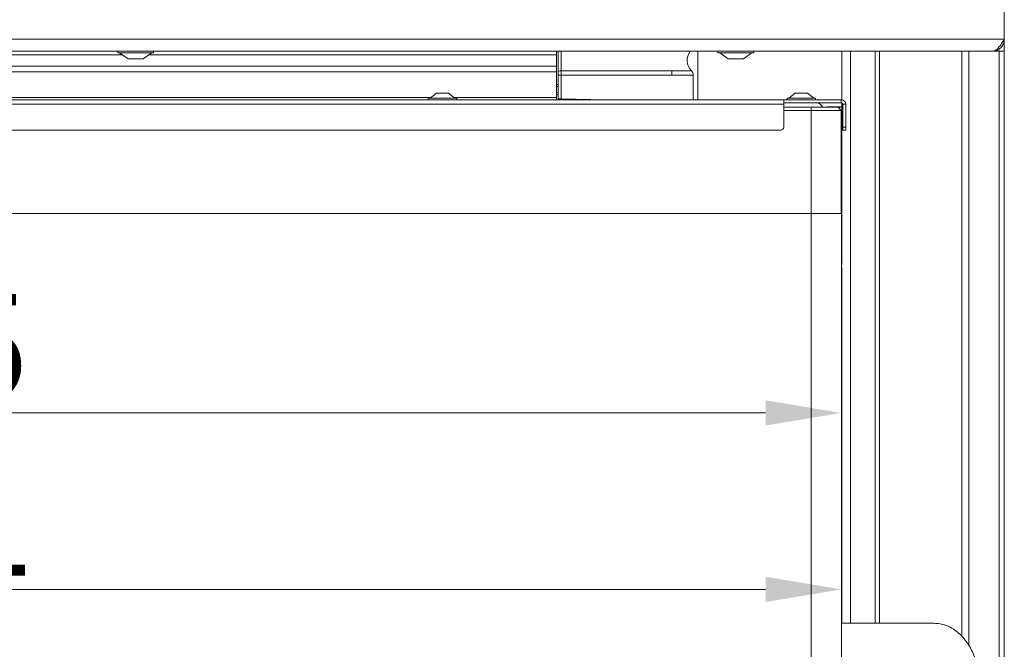
# Model space of a CAD drawing. Extents: x 7547 to 10932, y -1661 to 515.
# Drawn here: x 9434 to 9758, y 48 to 256 of the extents above; entities that cross this region are included whole.
import ezdxf

# ---------------------------------------------------------------- set-up
doc = ezdxf.new("R2010")
doc.units = 0
doc.header["$LTSCALE"] = 5
doc.layers.add('Bemaßungen(Brunner)', color=7, linetype='Continuous', lineweight=25)
doc.layers.add('LAYER16', color=30, linetype='Continuous')
doc.layers.add('SLD-0', color=7, linetype='Continuous')
doc.styles.add('Brunner 2014', font='arial.ttf', dxfattribs={"height": 35})
doc.dimstyles.new('Brunner 2014', dxfattribs={"dimscale": 5, "dimtxt": 35, "dimasz": 5, "dimexe": 3.175, "dimexo": 0, "dimgap": 0.762, "dimtad": 1, "dimdec": 0, "dimrnd": 1e-08, "dimtxsty": 'Brunner 2014', "dimcen": 0.09, "dimdle": 10, "dimclrd": 7, "dimclre": 7, "dimclrt": 7, "dimadec": 1, "dimazin": 2, "dimtfac": 0.666667, "dimtdec": 0, "dimtmove": 0, "dimatfit": 3, "dimldrblk": 'Filled-1', "dimfxl": 1, "dimtolj": 1, "dimlwd": 5, "dimlwe": 5, "dimarcsym": 0})

# ---------------------------------------------------------------- blocks, each defined once
blk = doc.blocks.new('*D242')
at = {"layer": 'Defpoints', "color": 0, "lineweight": 5}
for p in [(9054.19, 228.52), (9704.69, 192.02), (9704.69, 68.18)]:
    blk.add_point(p, dxfattribs=at)
at = {"layer": 'SLD-0', "color": 7, "linetype": 'Continuous', "lineweight": 5}
for p, q in [((9054.19, 228.52), (9054.19, 52.3)), ((9704.69, 192.02), (9704.69, 52.3)), ((9079.19, 68.18), (9679.69, 68.18))]:
    blk.add_line(p, q, dxfattribs=at)
at = {"layer": 'SLD-0', "color": 7, "lineweight": 5}
for points in [[(9079.19, 72.35), (9079.19, 64.01), (9054.19, 68.18)], [(9679.69, 72.35), (9679.69, 64.01), (9704.69, 68.18)]]:
    blk.add_solid(points, dxfattribs=at)
at = {"layer": 'SLD-0', "color": 7, "insert": (9399, 107.73), "char_height": 35, "attachment_point": 2, "style": 'Brunner 2014'}
blk.add_mtext('\\A1;651', dxfattribs=at)
blk = doc.blocks.new('Filled-1')
at = {"color": 0}
for p, q in [((0, 0), (-1, 0.167)), ((-1, 0.167), (-1, -0.167)), ((-1, 0), (0, 0)), ((-1, -0.167), (0, 0))]:
    blk.add_line(p, q, dxfattribs=at)
at = {"color": 0, "flags": 128}
blk.add_lwpolyline([(-1, -0.167), (0, 0), (-1, 0.167), (-1, -0.167)], dxfattribs=at)
at = {"color": 0}
blk.add_solid([(-1, -0.167), (0, 0), (-1, 0.167), (-1, -0.167)], dxfattribs=at)
blk = doc.blocks.new('*D243')
at = {"layer": 'Bemaßungen(Brunner)', "color": 7, "linetype": 'Continuous', "lineweight": 5}
for p, q in [((9704.69, 192.02), (9704.69, 110.45)), ((9089.69, -87.98), (9089.69, 142.2)), ((9114.69, 126.32), (9679.69, 126.32))]:
    blk.add_line(p, q, dxfattribs=at)
at = {"layer": 'Bemaßungen(Brunner)', "color": 7, "lineweight": 5}
for points in [[(9114.69, 130.49), (9114.69, 122.16), (9089.69, 126.32)], [(9679.69, 130.49), (9679.69, 122.16), (9704.69, 126.32)]]:
    blk.add_solid(points, dxfattribs=at)
at = {"layer": 'Defpoints', "color": 0, "lineweight": 5}
for p in [(9704.69, 192.02), (9704.69, 126.32), (9089.69, -87.98)]:
    blk.add_point(p, dxfattribs=at)
at = {"layer": 'Bemaßungen(Brunner)', "color": 7, "lineweight": 5, "insert": (9397.19, 148), "char_height": 35, "attachment_point": 5, "style": 'Brunner 2014'}
blk.add_mtext('\\A1;615', dxfattribs=at)

msp = doc.modelspace()

# ---------------------------------------------------------------- linework, layer by layer
at = {"color": 7, "linetype": 'Continuous', "lineweight": 18}
for p, q in [((9467.8, 244.29), (9176.44, 244.29)), ((9466.22, 245.52), (9466.22, 244.97)), ((9466.22, 244.97), (9467.95, 244.97)), ((9466.82, 244.97), (9469.62, 243.02)), ((9467.95, 244.97), (9478.02, 244.97)), ((9474.62, 243.02), (9477.42, 244.97)), ((9610.85, 244.29), (9476.44, 244.29)), ((9478.02, 244.97), (9478.02, 245.52)), ((9610.85, 245.52), (9610.85, 244.29)), ((9610.85, 240.58), (9610.85, 244.29)), ((9611.35, 245.52), (9611.35, 238.84)), ((9612.35, 245.52), (9612.35, 239.02)), ((9663.97, 245.52), (9663.97, 244.97)), ((9663.97, 244.97), (9675.77, 244.97)), ((9664.57, 244.97), (9667.37, 243.02)), ((9672.37, 243.02), (9675.17, 244.97)), ((9675.77, 244.97), (9675.77, 245.52)), ((9097.41, 240.58), (9610.85, 240.58)), ((9469.62, 243.02), (9470.35, 243.02)), ((9470.35, 243.02), (9474.62, 243.02)), ((9610.85, 238.69), (9610.85, 240.58)), ((9667.37, 243.02), (9672.37, 243.02)), ((9610.85, 238.69), (9072.19, 238.69)), ((9610.85, 238.69), (9610.85, 230.25)), ((9611.35, 238.84), (9611.35, 237.62)), ((9611.35, 237.62), (9612.35, 237.62)), ((9611.35, 237.62), (9611.35, 229.78)), ((9612.35, 239.02), (9612.35, 237.62)), ((9612.35, 239.02), (9648.85, 239.02)), ((9612.35, 237.62), (9612.35, 229.78)), ((9648.85, 237.62), (9612.35, 237.62)), ((9648.85, 239.02), (9655.28, 239.02)), ((9648.85, 239.02), (9648.85, 237.62)), ((9655.85, 237.62), (9648.85, 237.62)), ((9655.85, 237.62), (9655.85, 229.52)), ((9611.35, 234.57), (9610.85, 234.61)), ((9611.35, 234.46), (9610.85, 234.51)), ((9610.85, 233.88), (9611.35, 233.83)), ((9571.24, 231.72), (9569.14, 230.07)), ((9571.92, 231.72), (9571.24, 231.72)), ((9575.24, 231.72), (9571.92, 231.72)), ((9577.34, 230.07), (9575.24, 231.72)), ((9611.35, 231.83), (9610.85, 231.88)), ((9610.85, 231.24), (9611.35, 231.24)), ((9689.49, 231.72), (9687.39, 230.07)), ((9693.49, 231.72), (9689.49, 231.72)), ((9695.59, 230.07), (9693.49, 231.72)), ((9054.19, 229.52), (9685.69, 229.52)), ((9054.19, 228.02), (9685.69, 228.02)), ((9387.12, 230.25), (9569.36, 230.25)), ((9568.54, 230.07), (9568.54, 229.52)), ((9570.14, 230.07), (9568.54, 230.07)), ((9577.94, 230.07), (9570.14, 230.07)), ((9577.12, 230.25), (9610.85, 230.25)), ((9577.94, 229.52), (9577.94, 230.07)), ((9610.85, 230.25), (9610.85, 229.52)), ((9611.35, 229.78), (9612.35, 229.78)), ((9611.35, 229.78), (9611.35, 229.52)), ((9612.35, 229.78), (9612.35, 229.52)), ((9612.35, 229.78), (9627.04, 229.52)), ((9685.69, 229.52), (9685.69, 228.02)), ((9685.69, 229.52), (9687.8, 229.52)), ((9685.69, 228.52), (9696.49, 228.52)), ((9685.69, 220.52), (9685.69, 228.02)), ((9686.79, 230.07), (9686.79, 229.52)), ((9696.19, 230.07), (9686.79, 230.07)), ((9687.8, 229.52), (9688.5, 229.52)), ((9699.99, 229.52), (9688.5, 229.52)), ((9696.19, 229.52), (9696.19, 230.07)), ((9699.99, 228.52), (9696.49, 228.52)), ((9700.19, 229.52), (9699.99, 229.52)), ((9700.19, 228.52), (9699.99, 228.52)), ((9700.09, 227.2), (9700.09, 227.02)), ((9705.09, 227.2), (9700.09, 227.2)), ((9704.59, 229.52), (9700.19, 229.52)), ((9704.59, 228.52), (9700.19, 228.52)), ((9704.59, 228.52), (9704.59, 229.52)), ((9705.09, 228.02), (9706.09, 228.02)), ((9705.09, 220.52), (9705.09, 228.02)), ((9705.09, 222.2), (9705.09, 227.2)), ((9706.09, 220.52), (9706.09, 228.02)), ((9685.69, 227.02), (9694.69, 227.02)), ((9694.69, 226.02), (9685.69, 226.02)), ((9694.69, 227.02), (9694.69, 226.02)), ((9694.69, 227.02), (9703.59, 227.02)), ((9694.69, 192.02), (9694.69, 226.02)), ((9704.59, 226.02), (9694.69, 226.02)), ((9703.59, 227.02), (9704.91, 227.02)), ((9703.59, 227.02), (9704.59, 226.02)), ((9704.59, 192.02), (9704.59, 226.02)), ((9704.91, 227.02), (9704.91, 222.2)), ((9704.91, 222.2), (9705.09, 222.2)), ((9055.19, 219.52), (9684.69, 219.52)), ((9705.09, 220.52), (9706.09, 220.52)), ((9705.09, 219.52), (9705.09, 220.52)), ((9706.09, 219.52), (9705.09, 219.52)), ((9706.09, 220.52), (9706.09, 219.52)), ((9089.69, 192.02), (9694.69, 192.02)), ((9694.69, -87.98), (9694.69, 192.02)), ((9694.69, 192.02), (9704.69, 192.02)), ((9704.69, -87.98), (9704.69, 192.02)), ((9704.69, 174.49), (9704.69, 174)), ((9704.69, 57.02), (9721.49, 57.02)), ((9735.16, 57.02), (9721.49, 57.02))]:
    msp.add_line(p, q, dxfattribs=at)
for centre, radius, start, end in [((9658.85, 242.52), 5, 143.1301, 224.4153), ((9612.34, 236.34), 2.69, 89.7047, 111.5374), ((9653.85, 237.62), 2, 0, 44.4153), ((9696.49, 226.52), 2, 14.4775, 90), ((9704.59, 228.02), 1.5, 0, 90), ((9704.59, 228.02), 0.5, 0, 90), ((9684.69, 220.52), 1, 270, 0)]:
    msp.add_arc(centre, radius, start, end, dxfattribs=at)
for points, knots in [([(9704.69, 182.98), (9704.69, 182.96), (9704.69, 182.92), (9704.69, 182.67), (9704.69, 182.57)], [0, 0, 0, 0, 0.558616, 1, 1, 1, 1]), ([(9749.41, 42.42), (9749.33, 42.85), (9749.1, 44.05), (9748.52, 45.98), (9747.63, 48.13), (9746.51, 50.14), (9745.17, 51.97), (9743.63, 53.58), (9741.93, 54.93), (9740.1, 55.97), (9738.18, 56.67), (9736.51, 56.98), (9735.51, 57.01), (9735.16, 57.02)], [0, 0, 0, 0, 0.055867, 0.155207, 0.254985, 0.355269, 0.456077, 0.557117, 0.657749, 0.757109, 0.854364, 0.949082, 1, 1, 1, 1])]:
    msp.add_open_spline(points, degree=3, knots=knots, dxfattribs=at)
at = {"layer": 'LAYER16', "linetype": 'Continuous', "lineweight": 18}
for p, q in [((9758.35, 249.42), (9758.35, 262.52)), ((9758.35, 249.42), (9014.35, 249.42)), ((9758.35, 249.42), (9758.35, 245.52)), ((9754.45, 245.52), (9019.11, 245.52)), ((9657.36, 245.52), (9657.36, 229.52)), ((9704.8, 229.51), (9704.8, 245.52)), ((9707.63, 245.52), (9707.63, 57.02)), ((9715.84, 245.52), (9715.84, 57.02)), ((9717.26, 57.02), (9717.26, 245.52)), ((9744.31, 52.8), (9744.31, 245.52)), ((9746.61, 245.52), (9746.61, 49.87)), ((9754.45, 245.52), (9756.65, 245.52)), ((9756.35, 246.09), (9756.35, 245.52)), ((9756.65, 245.52), (9758.35, 245.52)), ((9756.65, 29.91), (9756.65, 245.52)), ((9758.35, 245.52), (9758.35, 20.05)), ((9704.8, 227.2), (9704.8, 228.47)), ((9704.8, 180.88), (9704.8, 227.02)), ((9704.8, 175.13), (9704.8, 180.54)), ((9704.8, 57.02), (9704.8, 174.35))]:
    msp.add_line(p, q, dxfattribs=at)
msp.add_open_spline([(9754.45, 245.52), (9754.78, 245.58), (9755.45, 245.71), (9756.44, 246.64), (9757.41, 247.94), (9758.05, 248.94), (9758.35, 249.42)], degree=3, knots=[0, 0, 0, 0, 0.254656, 0.509548, 0.764441, 1, 1, 1, 1], dxfattribs=at)
msp.add_open_spline([(9758.35, 249.42), (9758.29, 248.91), (9758.18, 247.89), (9757.27, 246.6), (9755.99, 245.7), (9754.96, 245.58), (9754.45, 245.52)], degree=3, dxfattribs=at)

# ---------------------------------------------------------------- dimensions: what is measured, and where the dimension line sits
at = {"layer": 'Bemaßungen(Brunner)', "lineweight": 5}
dim = msp.add_linear_dim(base=(9704.69, 126.32), p1=(9089.69, -87.98), p2=(9704.69, 192.02), dimstyle='Brunner 2014', dxfattribs=at)
dim.commit()
dim.dimension.update_dxf_attribs({"geometry": '*D243', "text_midpoint": (9397.19, 148)})
at = {"layer": 'SLD-0', "color": 7}
dim = msp.add_linear_dim(base=(9704.68859316, 68.17833719), p1=(9054.18859316, 228.52305539), p2=(9704.68859316, 192.02305539), dimstyle='Brunner 2014', dxfattribs=at)
dim.commit()
dim.dimension.update_dxf_attribs({"geometry": '*D242', "text_midpoint": (9398.9964567, 68.17833719), "dimtype": 160})

doc.saveas('drawing.dxf')
